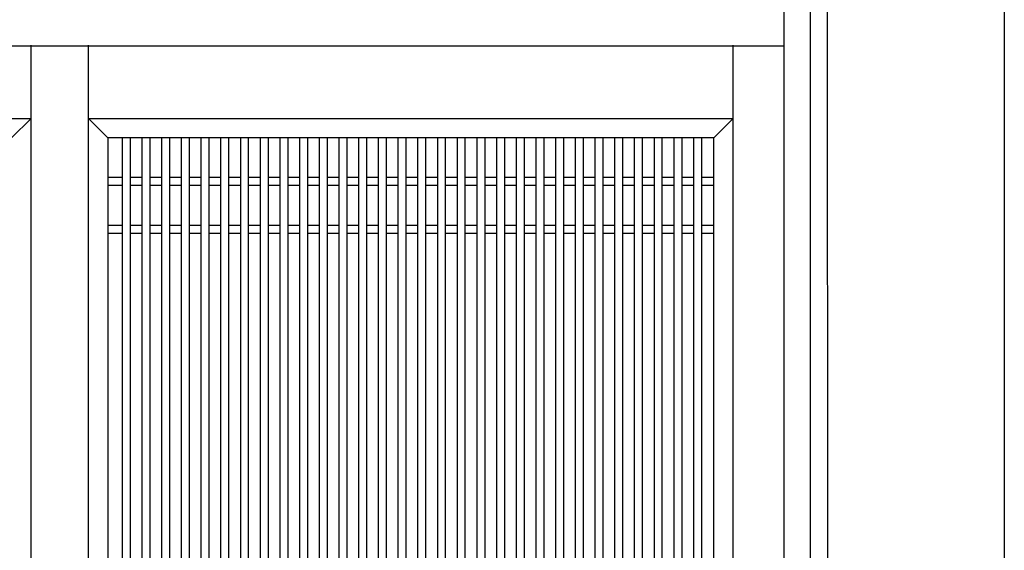
# Model space of a CAD drawing. Extents: x 1 to 27501, y 0 to 20000.
# Drawn here: x 1956 to 3070, y 13480 to 14081 of the extents above; entities that cross this region are included whole.
import ezdxf

# ---------------------------------------------------------------- set-up
doc = ezdxf.new("R2010")
doc.units = 0
for name, color, linetype in [('YKK_A1', 4, 'CONTINUOUS'), ('YKK_A2', 3, 'CONTINUOUS'), ('YKK_N1', 2, 'CONTINUOUS')]:
    doc.layers.add(name, color=color, linetype=linetype)

msp = doc.modelspace()

# ---------------------------------------------------------------- linework, layer by layer
at = {"layer": 'YKK_A1'}
for p, q in [((1968.5, 12155), (1968.5, 14052)), ((1968.5, 12155), (1968.5, 14052)), ((2033.5, 12155), (2033.5, 14052)), ((2033.5, 12155), (2033.5, 14052)), ((2763.5, 12155), (2763.5, 14052)), ((1238.5, 13969), (1968.5, 13969)), ((1968.5, 13969), (1946.5, 13947)), ((2033.5, 13969), (2763.5, 13969)), ((2055.5, 13947), (2033.5, 13969)), ((2763.5, 13969), (2741.5, 13947)), ((2741.5, 13947), (2055.5, 13947)), ((2055.5, 13947), (2055.5, 12637)), ((2072, 12637), (2072, 13947)), ((2081, 12637), (2081, 13947)), ((2094.3, 12637), (2094.3, 13947)), ((2103.3, 12637), (2103.3, 13947)), ((2116.6, 12637), (2116.6, 13947)), ((2125.6, 12637), (2125.6, 13947)), ((2138.9, 12637), (2138.9, 13947)), ((2147.9, 12637), (2147.9, 13947)), ((2161.2, 12637), (2161.2, 13947)), ((2170.2, 12637), (2170.2, 13947)), ((2183.5, 12637), (2183.5, 13947)), ((2192.5, 12637), (2192.5, 13947)), ((2205.8, 12637), (2205.8, 13947)), ((2214.8, 12637), (2214.8, 13947)), ((2228.1, 12637), (2228.1, 13947)), ((2237.1, 12637), (2237.1, 13947)), ((2250.4, 12637), (2250.4, 13947)), ((2259.4, 12637), (2259.4, 13947)), ((2272.7, 12637), (2272.7, 13947)), ((2281.7, 12637), (2281.7, 13947)), ((2295, 12637), (2295, 13947)), ((2304, 12637), (2304, 13947)), ((2317.3, 12637), (2317.3, 13947)), ((2326.3, 12637), (2326.3, 13947)), ((2339.6, 12637), (2339.6, 13947)), ((2348.6, 12637), (2348.6, 13947)), ((2361.9, 12637), (2361.9, 13947)), ((2370.9, 12637), (2370.9, 13947)), ((2384.2, 12637), (2384.2, 13947)), ((2393.2, 12637), (2393.2, 13947)), ((2406.5, 12637), (2406.5, 13947)), ((2415.5, 12637), (2415.5, 13947)), ((2428.8, 12637), (2428.8, 13947)), ((2437.8, 12637), (2437.8, 13947)), ((2451.1, 12637), (2451.1, 13947)), ((2460.1, 12637), (2460.1, 13947)), ((2473.4, 12637), (2473.4, 13947)), ((2482.4, 12637), (2482.4, 13947)), ((2495.7, 12637), (2495.7, 13947)), ((2504.7, 12637), (2504.7, 13947)), ((2518, 12637), (2518, 13947)), ((2527, 12637), (2527, 13947)), ((2540.3, 12637), (2540.3, 13947)), ((2549.3, 12637), (2549.3, 13947)), ((2562.6, 12637), (2562.6, 13947)), ((2571.6, 12637), (2571.6, 13947)), ((2584.9, 12637), (2584.9, 13947)), ((2593.9, 12637), (2593.9, 13947)), ((2607.2, 12637), (2607.2, 13947)), ((2616.2, 12637), (2616.2, 13947)), ((2629.5, 12637), (2629.5, 13947)), ((2638.5, 12637), (2638.5, 13947)), ((2651.8, 12637), (2651.8, 13947)), ((2660.8, 12637), (2660.8, 13947)), ((2674.1, 12637), (2674.1, 13947)), ((2683.1, 12637), (2683.1, 13947)), ((2696.4, 12637), (2696.4, 13947)), ((2705.4, 12637), (2705.4, 13947)), ((2718.7, 12637), (2718.7, 13947)), ((2727.7, 12637), (2727.7, 13947)), ((2741.5, 12637), (2741.5, 13947)), ((2072, 13902), (2055.5, 13902)), ((2094.3, 13902), (2081, 13902)), ((2116.6, 13902), (2103.3, 13902)), ((2138.9, 13902), (2125.6, 13902)), ((2161.2, 13902), (2147.9, 13902)), ((2183.5, 13902), (2170.2, 13902)), ((2205.8, 13902), (2192.5, 13902)), ((2228.1, 13902), (2214.8, 13902)), ((2250.4, 13902), (2237.1, 13902)), ((2272.7, 13902), (2259.4, 13902)), ((2295, 13902), (2281.7, 13902)), ((2317.3, 13902), (2304, 13902)), ((2339.6, 13902), (2326.3, 13902)), ((2361.9, 13902), (2348.6, 13902)), ((2384.2, 13902), (2370.9, 13902)), ((2406.5, 13902), (2393.2, 13902)), ((2428.8, 13902), (2415.5, 13902)), ((2451.1, 13902), (2437.8, 13902)), ((2473.4, 13902), (2460.1, 13902)), ((2495.7, 13902), (2482.4, 13902)), ((2518, 13902), (2504.7, 13902)), ((2540.3, 13902), (2527, 13902)), ((2562.6, 13902), (2549.3, 13902)), ((2584.9, 13902), (2571.6, 13902)), ((2607.2, 13902), (2593.9, 13902)), ((2629.5, 13902), (2616.2, 13902)), ((2651.8, 13902), (2638.5, 13902)), ((2674.1, 13902), (2660.8, 13902)), ((2696.4, 13902), (2683.1, 13902)), ((2718.7, 13902), (2705.4, 13902)), ((2741.5, 13902), (2727.7, 13902)), ((2072, 13893), (2055.5, 13893)), ((2094.3, 13893), (2081, 13893)), ((2116.6, 13893), (2103.3, 13893)), ((2138.9, 13893), (2125.6, 13893)), ((2161.2, 13893), (2147.9, 13893)), ((2183.5, 13893), (2170.2, 13893)), ((2205.8, 13893), (2192.5, 13893)), ((2228.1, 13893), (2214.8, 13893)), ((2250.4, 13893), (2237.1, 13893)), ((2272.7, 13893), (2259.4, 13893)), ((2295, 13893), (2281.7, 13893)), ((2317.3, 13893), (2304, 13893)), ((2339.6, 13893), (2326.3, 13893)), ((2361.9, 13893), (2348.6, 13893)), ((2384.2, 13893), (2370.9, 13893)), ((2406.5, 13893), (2393.2, 13893)), ((2428.8, 13893), (2415.5, 13893)), ((2451.1, 13893), (2437.8, 13893)), ((2473.4, 13893), (2460.1, 13893)), ((2495.7, 13893), (2482.4, 13893)), ((2518, 13893), (2504.7, 13893)), ((2540.3, 13893), (2527, 13893)), ((2562.6, 13893), (2549.3, 13893)), ((2584.9, 13893), (2571.6, 13893)), ((2607.2, 13893), (2593.9, 13893)), ((2629.5, 13893), (2616.2, 13893)), ((2651.8, 13893), (2638.5, 13893)), ((2674.1, 13893), (2660.8, 13893)), ((2696.4, 13893), (2683.1, 13893)), ((2718.7, 13893), (2705.4, 13893)), ((2741.5, 13893), (2727.7, 13893)), ((2072, 13848), (2055.5, 13848)), ((2094.3, 13848), (2081, 13848)), ((2116.6, 13848), (2103.3, 13848)), ((2138.9, 13848), (2125.6, 13848)), ((2161.2, 13848), (2147.9, 13848)), ((2183.5, 13848), (2170.2, 13848)), ((2205.8, 13848), (2192.5, 13848)), ((2228.1, 13848), (2214.8, 13848)), ((2250.4, 13848), (2237.1, 13848)), ((2272.7, 13848), (2259.4, 13848)), ((2295, 13848), (2281.7, 13848)), ((2317.3, 13848), (2304, 13848)), ((2339.6, 13848), (2326.3, 13848)), ((2361.9, 13848), (2348.6, 13848)), ((2384.2, 13848), (2370.9, 13848)), ((2406.5, 13848), (2393.2, 13848)), ((2428.8, 13848), (2415.5, 13848)), ((2451.1, 13848), (2437.8, 13848)), ((2473.4, 13848), (2460.1, 13848)), ((2495.7, 13848), (2482.4, 13848)), ((2518, 13848), (2504.7, 13848)), ((2540.3, 13848), (2527, 13848)), ((2562.6, 13848), (2549.3, 13848)), ((2584.9, 13848), (2571.6, 13848)), ((2607.2, 13848), (2593.9, 13848)), ((2629.5, 13848), (2616.2, 13848)), ((2651.8, 13848), (2638.5, 13848)), ((2674.1, 13848), (2660.8, 13848)), ((2696.4, 13848), (2683.1, 13848)), ((2718.7, 13848), (2705.4, 13848)), ((2741.5, 13848), (2727.7, 13848)), ((2072, 13839), (2055.5, 13839)), ((2094.3, 13839), (2081, 13839)), ((2116.6, 13839), (2103.3, 13839)), ((2138.9, 13839), (2125.6, 13839)), ((2161.2, 13839), (2147.9, 13839)), ((2183.5, 13839), (2170.2, 13839)), ((2205.8, 13839), (2192.5, 13839)), ((2228.1, 13839), (2214.8, 13839)), ((2250.4, 13839), (2237.1, 13839)), ((2272.7, 13839), (2259.4, 13839)), ((2295, 13839), (2281.7, 13839)), ((2317.3, 13839), (2304, 13839)), ((2339.6, 13839), (2326.3, 13839)), ((2361.9, 13839), (2348.6, 13839)), ((2384.2, 13839), (2370.9, 13839)), ((2406.5, 13839), (2393.2, 13839)), ((2428.8, 13839), (2415.5, 13839)), ((2451.1, 13839), (2437.8, 13839)), ((2473.4, 13839), (2460.1, 13839)), ((2495.7, 13839), (2482.4, 13839)), ((2518, 13839), (2504.7, 13839)), ((2540.3, 13839), (2527, 13839)), ((2562.6, 13839), (2549.3, 13839)), ((2584.9, 13839), (2571.6, 13839)), ((2607.2, 13839), (2593.9, 13839)), ((2629.5, 13839), (2616.2, 13839)), ((2651.8, 13839), (2638.5, 13839)), ((2674.1, 13839), (2660.8, 13839)), ((2696.4, 13839), (2683.1, 13839)), ((2718.7, 13839), (2705.4, 13839)), ((2741.5, 13839), (2727.7, 13839))]:
    msp.add_line(p, q, dxfattribs=at)
at = {"layer": 'YKK_A2', "linetype": 'Continuous'}
for p, q in [((2821, 12084), (2821, 14516)), ((2851, 12084), (2851, 14496))]:
    msp.add_line(p, q, dxfattribs=at)
at = {"layer": 'YKK_A2'}
for p, q in [((2871, 12084), (2870.1, 14516)), ((1181, 14051.2), (2821, 14051.2))]:
    msp.add_line(p, q, dxfattribs=at)
at = {"layer": 'YKK_N1', "linetype": 'Continuous'}
msp.add_line((3070.3, 12161), (3070.3, 14491), dxfattribs=at)

doc.saveas('drawing.dxf')
